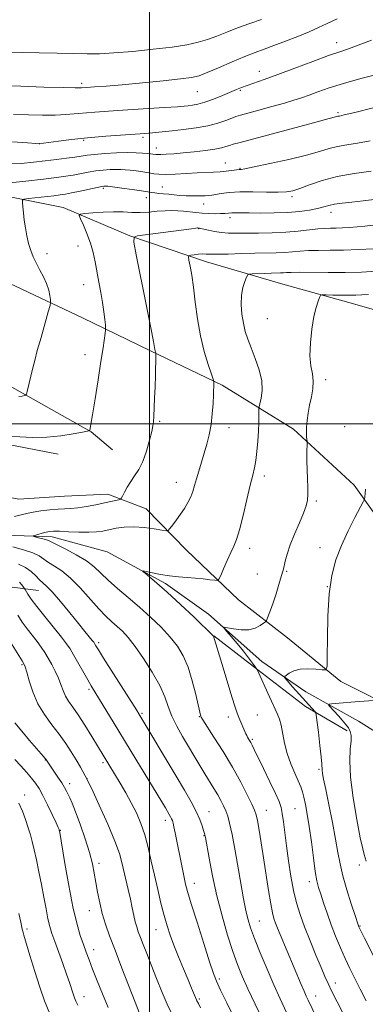
# Model space of a CAD drawing. Extents: x 2194800 to 2197700, y 322300 to 325200.
# Drawn here: x 2195954 to 2196076, y 324295 to 324642 of the extents above; entities that cross this region are included whole.
import ezdxf

# ---------------------------------------------------------------- set-up
doc = ezdxf.new("R2010")
doc.units = 0
doc.header["$MEASUREMENT"] = 0
for name, color, linetype, lineweight in [('32000', 7, 'Continuous', 0), ('DTM HARD BREAKLINE', 7, 'Continuous', 0), ('DTM SPOT ELEVATION', 2, 'Continuous', 13), ('INDEX CONTOUR', 41, 'Continuous', 13), ('INTERMEDIATE CONTOUR', 44, 'Continuous', 0)]:
    doc.layers.add(name, color=color, linetype=linetype, lineweight=lineweight)

msp = doc.modelspace()

# ---------------------------------------------------------------- linework, layer by layer
at = {"layer": '32000', "flags": 128}
for points in [[(2196000, 325000), (2196000, 322500)], [(2197500, 324500), (2195000, 324500)]]:
    msp.add_lwpolyline(points, dxfattribs=at)
at = {"layer": 'DTM HARD BREAKLINE', "extrusion": (0.1972481214001786, 0.9360051303896115, 0.2915262843868917), "elevation": 737124.8251413677, "flags": 128}
msp.add_lwpolyline([(-2081832.110075967, -223579.1808890025), (-2081855.264992184, -223581.721234449), (-2081865.471634385, -223584.2615798955)], dxfattribs=at)
at = {"layer": 'DTM HARD BREAKLINE'}
for points in [[(2195916.28, 324589.14, 1025.03), (2195938.21, 324582.56, 1021.68), (2195969.45, 324576.3, 1018.57), (2195993.04, 324566.31, 1016.09), (2196020.01, 324557.13, 1013.34), (2196047.01, 324549.23, 1010.87), (2196072.32, 324542.18, 1009.22), (2196096.78, 324535.15, 1007.98), (2196110.64, 324526.11, 1006.19), (2196123.54, 324505.67, 1003.53), (2196133.08, 324488.64, 1001.01), (2196146.03, 324472.42, 999.5), (2196173.23, 324444.63, 998.58), (2196191.65, 324427.08, 997.71), (2196198.33, 324418.97, 996.7)], [(2195869.93, 324586.43, 1029.23), (2195892.15, 324567.99, 1026.71), (2195909.23, 324542.85, 1024.6), (2195922.59, 324526.63, 1023.04), (2195948.69, 324514.5, 1020.7), (2195979.38, 324497.25, 1017.95), (2195986.93, 324490.82, 1017.22)], [(2195864.79, 324568.65, 1026.75), (2195880.19, 324554.1, 1024.13), (2195889.77, 324540.77, 1023.22), (2195903.93, 324520.4, 1022.47), (2195914.3, 324507.84, 1021.95), (2195925.13, 324502.67, 1020.21), (2195948.35, 324493.09, 1017.59), (2195967.76, 324489.38, 1017.28)], [(2195923.73, 324564.21, 1023.57), (2195950.65, 324549.54, 1021.37), (2195976.33, 324537.41, 1018.94), (2196000.31, 324525.73, 1016.19), (2196025.57, 324513.61, 1013.72), (2196050.78, 324498.11, 1010.37), (2196072.15, 324478.42, 1008.72), (2196086.73, 324457.95, 1005.83), (2196095.02, 324442.21, 1004.69)], [(2195889.4, 324494.47, 1019.51), (2195908.33, 324484.54, 1018.14), (2195927.17, 324466.56, 1016.76), (2195945.73, 324460.86, 1014.98), (2195965.61, 324460.22, 1013.46), (2195985.01, 324454.94, 1012.46), (2196005.62, 324443.71, 1011.68), (2196020.74, 324432.97, 1010.39), (2196039.59, 324416.27, 1008.93), (2196055.13, 324405.52, 1007.09), (2196073.64, 324395.17, 1004.48), (2196087.51, 324386.56, 1002.1), (2196100.51, 324376.26, 1000.91), (2196116.03, 324363.4, 998.94), (2196121.9, 324359.11, 998.2)], [(2195911.82, 324494.65, 1020.25), (2195923.96, 324482.25, 1019.29), (2195939.55, 324476.16, 1017.96), (2195953.9, 324473.47, 1017.31), (2195969.99, 324474.56, 1017.09), (2195985.23, 324475.24, 1016.58), (2195998.71, 324470.02, 1014.89), (2196012.94, 324455.48, 1013.24), (2196031.37, 324437.94, 1011.22), (2196048.57, 324424.63, 1009.06), (2196067.44, 324409.2, 1007.64), (2196088.9, 324398.39, 1004.94), (2196114.56, 324384.15, 1002.14), (2196131.78, 324372.96, 1000.54)], [(2196022.6, 324425.28, 1011.99), (2196038.13, 324413.27, 1009.98), (2196054.91, 324400.39, 1008.51), (2196069.62, 324391.77, 1006.5)]]:
    msp.add_polyline3d(points, dxfattribs=at)
at = {"layer": 'DTM SPOT ELEVATION'}
for p in [(2196066.01, 324634.45, 1028.59), (2196038.73, 324624.35, 1028.66), (2195975.96, 324620.11, 1030.36), (2196016.76, 324617.13, 1029.12), (2196031.93, 324617.54, 1027.81), (2196066.4, 324609.76, 1024.25), (2195976.71, 324600, 1025.78), (2195997.66, 324601.05, 1025.73), (2195961.08, 324598.8, 1026.02), (2196002.34, 324597.23, 1024.67), (2196026.72, 324591.93, 1022.76), (2196031.81, 324590.14, 1022.12), (2195983.66, 324583.07, 1019.73), (2196004.44, 324583.54, 1020.85), (2195998.82, 324579.78, 1019.36), (2196050.15, 324580.09, 1019.67), (2196019.06, 324577.5, 1019.29), (2196028.3, 324572.72, 1017.52), (2196064.01, 324574.54, 1017.42), (2196017.3, 324568.78, 1015.9), (2195974.72, 324562.71, 1018.69), (2195963.76, 324560.03, 1019.39), (2195976.72, 324549.14, 1018.75), (2196041.46, 324537.1, 1010.89), (2195977.24, 324524.46, 1018.64), (2196062.11, 324515.62, 1009.6), (2196003.53, 324500.95, 1015.81), (2196028.02, 324498.65, 1013.41), (2196068.74, 324498.98, 1008.81), (2196040.43, 324481.62, 1011.56), (2196009.37, 324479.42, 1014.68), (2196058.83, 324472.84, 1009.72), (2196035.25, 324456.15, 1011.52), (2196060.05, 324456.41, 1008.74), (2196038.02, 324447.05, 1010.94), (2196048.32, 324448.09, 1009.86), (2196062.66, 324442.64, 1008), (2195982.01, 324422.93, 1017.67), (2195954.94, 324415.15, 1024.19), (2195978.63, 324406.42, 1020.29), (2195997.32, 324398.02, 1017.77), (2196017.57, 324396.8, 1014.08), (2196027.73, 324396.67, 1012.55), (2196037.96, 324397.36, 1010.97), (2196036.23, 324388.86, 1011.78), (2195963.14, 324381.59, 1026.07), (2195983.59, 324380.61, 1022.3), (2196059.77, 324378.28, 1008.2), (2195977.9, 324374.93, 1024.04), (2195971.81, 324373.13, 1025.46), (2195955.94, 324369.21, 1029.48), (2196020.91, 324363.28, 1017.21), (2196041.12, 324363.77, 1013.23), (2196051.24, 324364.32, 1011), (2196005.54, 324360.23, 1020.5), (2195968.45, 324356.73, 1027.94), (2196019.19, 324354.85, 1018.08), (2195982.07, 324345.1, 1025.58), (2196073.94, 324344.53, 1006.46), (2196015.77, 324338.11, 1019.38), (2196056.31, 324338.68, 1010.53), (2195978.67, 324328.4, 1026.73), (2195956.77, 324321.92, 1031.68), (2196002.24, 324321.76, 1022.77), (2196038.69, 324324.75, 1015.12), (2196074.23, 324323.07, 1007.88), (2195980.28, 324314.62, 1027.38), (2196024.57, 324304.33, 1019.71), (2196065.45, 324302.9, 1011.43), (2195976.89, 324298.05, 1029.35), (2196017.5, 324297.26, 1021.79), (2196058.53, 324298.3, 1013.31)]:
    msp.add_point(p, dxfattribs=at)
at = {"layer": 'INDEX CONTOUR', "flags": 128}
for points, elevation in [([(2195947.326, 324619.3040000001), (2195954.573, 324619.0480000001), (2195962.72, 324618.773), (2195969.611, 324618.5590000001), (2195973.706, 324618.4720000001), (2195975.917, 324618.501), (2195977.768, 324618.6170000001), (2195980.56, 324618.8060000001), (2195984.6971, 324619.1080000001), (2195990.358, 324619.5780000001), (2195997.446, 324620.2350000001), (2196004.775, 324620.9660000001), (2196010.884, 324621.6200000001), (2196014.794, 324622.1310000001), (2196017.451, 324622.7540000001), (2196020.284, 324623.8300000001), (2196024.332, 324625.562), (2196029.073, 324627.6200000001), (2196033.594, 324629.539), (2196037.2471, 324630.9870000001), (2196040.438, 324632.16), (2196043.834, 324633.3850000001), (2196047.893, 324634.9011000001), (2196052.232, 324636.5870000001), (2196056.253, 324638.2320000001), (2196059.572, 324639.7010000001), (2196062.641, 324641.1580000001), (2196066.126, 324642.8400000001)], 1030), ([(2195953.869, 324509.6570000001), (2195955.0061, 324509.8280000001), (2195955.851, 324509.9840000001), (2195956.321, 324510.1200000001), (2195956.571, 324510.4880000001), (2195956.817, 324511.4050000001), (2195958.8181, 324519.7750000001), (2195959.454, 324522.3500000001), (2195960.375, 324525.8389000001), (2195961.67, 324530.5170000001), (2195964.221, 324539.5200000001), (2195964.854, 324541.8), (2195965.0529, 324542.9110000001), (2195964.987, 324543.8060000001), (2195964.781, 324545.2440000001), (2195964.375, 324547.2030000001), (2195963.663, 324549.4700000001), (2195962.59, 324551.8540000001), (2195961.314, 324554.2560000001), (2195960.045, 324556.6020000001), (2195958.951, 324558.8550000001), (2195958.044, 324561.1280000001), (2195957.293, 324563.5700000001), (2195956.675, 324566.2760000001), (2195956.176, 324569.1120000001), (2195955.787, 324571.887), (2195955.5, 324574.414), (2195955.301, 324576.5179000001), (2195955.177, 324578.0260000001), (2195955.191, 324578.8460000001), (2195955.719, 324579.2070000001), (2195957.2119, 324579.4180000001), (2195966.225, 324580.442), (2195968.437, 324580.709), (2195970.279, 324580.9870000001), (2195972.459, 324581.4080000001), (2195975.437, 324582.0460000001), (2195981.43, 324583.3640000001), (2195983.091, 324583.7060000001), (2195983.878, 324583.8400000001), (2195984.198, 324583.8640000001), (2195984.481, 324583.8510000001), (2195985.247, 324583.7600000001), (2195990.158, 324583.1040000001), (2195993.856, 324582.5980000001), (2195997.149, 324582.1290000001), (2195999.308, 324581.7940000001), (2196000.662, 324581.5721), (2196001.805, 324581.4110000001), (2196003.21, 324581.268), (2196004.882, 324581.1180000001), (2196006.706, 324580.9440000001), (2196008.6, 324580.741), (2196010.611, 324580.5460000001), (2196012.817, 324580.4090000001), (2196015.227, 324580.3640000001), (2196017.577, 324580.3910000001), (2196019.529, 324580.4550000001), (2196020.8851, 324580.5340000001), (2196021.985, 324580.6591), (2196025.273, 324581.1990000001), (2196028.059, 324581.535), (2196031.785, 324581.7600000001), (2196036.408, 324581.7940000001), (2196041.226, 324581.7250000001), (2196045.3719, 324581.6860000001), (2196048.2711, 324581.8070000001), (2196050.513, 324582.214), (2196052.979, 324583.0330000001), (2196056.387, 324584.316), (2196060.799, 324585.8190000001), (2196066.111, 324587.2270000001), (2196072.105, 324588.2970000001), (2196078.099, 324589.0800000001)], 1020), ([(2196076.38, 324296.594), (2196074.224, 324300.7640000001), (2196072.315, 324304.501), (2196070.586, 324307.9950000001), (2196068.926, 324311.5380000001), (2196067.255, 324315.3530000001), (2196065.603, 324319.3750000001), (2196064.029, 324323.4720000001), (2196062.591, 324327.4840000001), (2196061.342, 324331.1550000001), (2196060.334, 324334.2060000001), (2196059.588, 324336.5550000001), (2196058.9979, 324338.9190000001), (2196058.426, 324342.214), (2196057.767, 324347.0340000001), (2196057.042, 324352.6720000001), (2196056.309, 324358.099), (2196055.6141, 324362.49), (2196054.978, 324365.8470000001), (2196054.414, 324368.3790000001), (2196053.903, 324370.3330000001), (2196053.301, 324372.1250000001), (2196052.4339, 324374.209), (2196051.202, 324376.9300000001), (2196049.809, 324380.1880000001), (2196048.539, 324383.7700000001), (2196047.6, 324387.4460000001), (2196046.362, 324393.7830000001), (2196045.773, 324395.9430000001), (2196044.992, 324397.9070000001), (2196042.276, 324403.8070000001), (2196037.952, 324413.414), (2196037.254, 324414.3950000001), (2196036.298, 324415.7170000001), (2196034.889, 324417.5980000001), (2196033.058, 324419.9300000001), (2196030.898, 324422.545), (2196028.767, 324425.05), (2196027.088, 324426.9940000001), (2196026.226, 324428.0471000001), (2196026.316, 324428.349), (2196027.438, 324428.1570000001), (2196029.564, 324427.7380000001), (2196032.2571, 324427.3900000001), (2196034.976, 324427.4190000001), (2196037.2659, 324428.0160000001), (2196039.014, 324428.9190000001), (2196040.196, 324429.751), (2196040.835, 324430.2570000001), (2196041.1609, 324430.665), (2196041.453, 324431.3250000001), (2196041.9399, 324432.5370000001), (2196042.645, 324434.398), (2196043.542, 324436.9560000001), (2196044.577, 324440.1390000001), (2196045.593, 324443.3999000001), (2196046.9, 324447.7099000001), (2196047.186, 324448.7600000001), (2196047.845, 324451.648), (2196048.523, 324454.1440000001), (2196049.603, 324457.3640000001), (2196051.128, 324461.1980000001), (2196052.803, 324465.138), (2196054.248, 324468.5740000001), (2196055.171, 324471.094), (2196055.631, 324473.0810000001), (2196055.774, 324475.1119000001), (2196055.737, 324477.6390000001), (2196055.619, 324480.5980000001), (2196055.509, 324483.795), (2196055.474, 324487.0080000001), (2196055.497, 324489.8820000001), (2196055.558, 324493.2310000001), (2196055.544, 324493.861), (2196055.379, 324495.486), (2196055.299, 324496.9810000001), (2196055.326, 324498.914), (2196055.526, 324501.2340000001), (2196055.897, 324503.844), (2196056.417, 324506.6390000001), (2196057.029, 324509.512), (2196057.534, 324512.361), (2196057.697, 324515.084), (2196057.385, 324517.675), (2196056.876, 324520.5100000001), (2196056.549, 324524.0590000001), (2196056.691, 324528.577), (2196057.217, 324533.4471), (2196057.948, 324537.8370000001), (2196058.72, 324541.0901000001), (2196059.42, 324543.2560000001), (2196059.947, 324544.562), (2196060.303, 324545.2290000001), (2196060.892, 324545.4650000001), (2196062.218, 324545.4700000001), (2196064.591, 324545.4190000001), (2196067.546, 324545.3679000001), (2196070.422, 324545.3470000001), (2196072.752, 324545.3830000001), (2196074.8299, 324545.4870000001), (2196077.144, 324545.67)], 1010), ([(2196034.143, 324281.5690000001), (2196027.198, 324295.8960000001), (2196025.01, 324300.4490000001), (2196023.58, 324303.5290000001), (2196022.487, 324306.3039000001), (2196021.116, 324310.3990000001), (2196019.056, 324316.8461000001), (2196016.707, 324324.3140000001), (2196014.673, 324330.8780000001), (2196013.396, 324335.1410000001), (2196012.6799, 324337.8100000001), (2196012.167, 324340.1180000001), (2196011.57, 324343.028), (2196009.008, 324355.8250000001), (2196008.571, 324357.92), (2196008.2549, 324359.2930000001), (2196008, 324360.164), (2196007.723, 324360.8280000001), (2196007.3581, 324361.5391000001), (2196006.886, 324362.3720000001), (2196005.543, 324364.6320000001), (2195995.167, 324381.8180000001), (2195987.533, 324394.3920000001), (2195979.404, 324407.6840000001), (2195978.189, 324409.7650000001), (2195973.154, 324418.6310000001), (2195971.929, 324420.7000000001), (2195970.6881, 324422.5200000001), (2195968.87, 324424.8540000001), (2195962.9809, 324432.0590000001), (2195960.154, 324435.621), (2195958.213, 324438.2740000001), (2195957.066, 324440.0410000001), (2195956.142, 324441.6740000001), (2195955.905, 324442.0340000001), (2195955.545, 324442.491), (2195954.9071, 324443.2640000001), (2195954.031, 324444.2030000001)], 1020), ([(2195974.613, 324295.1580000001), (2195973.958, 324296.5270000001), (2195973.4589, 324297.7481000001), (2195972.995, 324299.088), (2195971.7161, 324303.067), (2195970.698, 324306.0690000001), (2195969.354, 324309.8410000001), (2195966.55, 324317.5170000001), (2195965.545, 324320.344), (2195964.7879, 324322.7920000001), (2195964.13, 324325.5169), (2195963.447, 324329.0140000001), (2195962.699, 324333.143), (2195961.871, 324337.6030000001), (2195960.963, 324342.0931000001), (2195960.053, 324346.3020000001), (2195959.235, 324349.9170000001), (2195958.564, 324352.7600000001), (2195957.932, 324355.1780000001), (2195957.192, 324357.6540000001), (2195956.2321, 324360.5240000001), (2195955.092, 324363.5441000001), (2195953.8469, 324366.3230000001)], 1030)]:
    msp.add_lwpolyline(points, dxfattribs=dict(at, elevation=elevation))
at = {"layer": 'INTERMEDIATE CONTOUR', "flags": 128}
for points, elevation in [([(2195950.908, 324631.1070000001), (2195955.273, 324630.9540000001), (2195961.019, 324630.7990000001), (2195967.353, 324630.6610000001), (2195973.225, 324630.5440000001), (2195977.952, 324630.4700000001), (2195982.302, 324630.518), (2195987.411, 324630.7830000001), (2195994.018, 324631.3240000001), (2196001.28, 324632.0590000001), (2196007.958, 324632.8700000001), (2196013.123, 324633.6740000001), (2196017.074, 324634.5300000001), (2196020.419, 324635.5290000001), (2196023.696, 324636.7380000001), (2196027.164, 324638.1230000001), (2196031.014, 324639.6250000001), (2196035.292, 324641.165), (2196039.488, 324642.5960000001)], 1032), ([(2195951.987, 324609.0960000001), (2195957.225, 324608.9090000001), (2195962.199, 324608.7960000001), (2195966.63, 324608.8190000001), (2195970.486, 324609.0240000001), (2195974.74, 324609.3920000001), (2195980.617, 324609.888), (2195988.786, 324610.4679), (2195997.688, 324611.0461), (2196005.213, 324611.523), (2196009.808, 324611.8330000001), (2196012.177, 324612.0220000001), (2196013.581, 324612.1660000001), (2196015.095, 324612.3510000001), (2196017.024, 324612.7120000001), (2196019.486, 324613.3950000001), (2196022.4939, 324614.4770000001), (2196025.657, 324615.7520000001), (2196030.6349, 324617.8591000001), (2196032.445, 324618.5901000001), (2196034.4, 324619.316), (2196040.4461, 324621.4290000001), (2196045.166, 324623.137), (2196051.171, 324625.3830000001), (2196057.534, 324627.778), (2196063.082, 324629.827), (2196067.03, 324631.2010000001), (2196070.138, 324632.2550000001), (2196073.556, 324633.5140000001), (2196078.19, 324635.3400000001)], 1028), ([(2195951.58, 324599.491), (2195956.867, 324599.0780000001), (2195959.807, 324598.8350000001), (2195960.965, 324598.7550000001), (2195961.294, 324598.7639000001), (2195962.605, 324598.942), (2195967.84, 324599.6780000001), (2195972.3961, 324600.2540000001), (2195978.043, 324600.849), (2195984.489, 324601.3830000001), (2195996.675, 324602.2441000001), (2196000.975, 324602.5921000001), (2196004.439, 324602.9290000001), (2196007.9041, 324603.3020000001), (2196011.98, 324603.7570000001), (2196016.369, 324604.3410000001), (2196020.549, 324605.1020000001), (2196024.086, 324606.045), (2196026.891, 324607.0210000001), (2196028.965, 324607.839), (2196030.444, 324608.387), (2196032.018, 324608.8630000001), (2196038.452, 324610.6060000001), (2196043.125, 324611.8860000001), (2196047.522, 324613.1190000001), (2196050.901, 324614.115), (2196053.6, 324614.986), (2196056.2299, 324615.9160000001), (2196059.344, 324617.0570000001), (2196063.281, 324618.4230000001), (2196068.322, 324619.9920000001), (2196074.52, 324621.7200000001), (2196081.0139, 324623.4560000001)], 1026), ([(2195950.37, 324591.6730000001), (2195954.713, 324591.8550000001), (2195958.976, 324592.2290000001), (2195963.125, 324592.6980000001), (2195967.091, 324593.1790000001), (2195970.671, 324593.637), (2195973.629, 324594.0520000001), (2195975.883, 324594.41), (2195977.973, 324594.724), (2195980.593, 324595.0150000001), (2195984.202, 324595.2910000001), (2195988.306, 324595.5141000001), (2195992.176, 324595.6320000001), (2195995.23, 324595.6131000001), (2195997.49, 324595.5000000001), (2195999.124, 324595.3550000001), (2196000.293, 324595.2300000001), (2196001.111, 324595.1280000001), (2196002.149, 324594.9700000001), (2196002.794, 324594.9320000001), (2196003.937, 324594.9519000001), (2196005.8349, 324595.0520000001), (2196008.491, 324595.241), (2196011.843, 324595.5260000001), (2196015.737, 324595.9070000001), (2196019.658, 324596.3530000001), (2196023.001, 324596.827), (2196025.3289, 324597.2940000001), (2196026.891, 324597.74), (2196028.104, 324598.1520000001), (2196029.478, 324598.5690000001), (2196031.886, 324599.2260000001), (2196057.787, 324606.1940000001), (2196062.034, 324607.3080000001), (2196065.117, 324608.0820000001), (2196066.383, 324608.4350000001), (2196066.92, 324608.5431000001), (2196068.561, 324608.9080000001), (2196072.364, 324609.8100000001), (2196078.881, 324611.4040000001)], 1024), ([(2195949.528, 324584.8630000001), (2195956.269, 324585.6130000001), (2195962.531, 324586.3280000001), (2195967.129, 324586.8720000001), (2195970.396, 324587.3030000001), (2195973.0439, 324587.7300000001), (2195978.329, 324588.7430000001), (2195981.012, 324589.1890000001), (2195983.647, 324589.4990000001), (2195986.092, 324589.6770000001), (2195988.187, 324589.7480000001), (2195989.855, 324589.7320000001), (2195991.368, 324589.6299000001), (2195993.0841, 324589.4390000001), (2195995.237, 324589.1641000001), (2195997.574, 324588.8400000001), (2195999.722, 324588.5100000001), (2196001.465, 324588.2180000001), (2196003.231, 324588.013), (2196005.609, 324587.9490000001), (2196008.982, 324588.0520000001), (2196012.9, 324588.2550000001), (2196016.711, 324588.4660000001), (2196022.557, 324588.7380000001), (2196024.8819, 324588.8790000001), (2196027.035, 324589.0750000001), (2196028.902, 324589.2930000001), (2196031.56, 324589.648), (2196032.228, 324589.7010000001), (2196033.602, 324589.9350000001), (2196036.828, 324590.577), (2196042.384, 324591.7530000001), (2196049.086, 324593.2470000001), (2196055.331, 324594.7570000001), (2196059.925, 324596.0370000001), (2196063.288, 324597.0540000001), (2196066.247, 324597.8310000001), (2196069.513, 324598.42), (2196073.33, 324598.9941000001), (2196077.8281, 324599.7550000001)], 1022), ([(2195950.634, 324495.5570000001), (2195954.174, 324495.4180000001), (2195958.698, 324495.2740000001), (2195963.7, 324495.3580000001), (2195968.664, 324495.8200000001), (2195973.05, 324496.4810000001), (2195976.309, 324497.0810000001), (2195978.08, 324497.4310000001), (2195978.749, 324497.6280000001), (2195978.889, 324497.8399000001), (2195978.999, 324498.3460000001), (2195979.273, 324499.8600000001), (2195979.831, 324503.2070000001), (2195980.7351, 324508.8210000001), (2195981.804, 324515.5790000001), (2195982.803, 324521.9680000001), (2195983.541, 324526.7770000001), (2195984.3169, 324531.9800000001), (2195984.459, 324533.0460000001), (2195984.475, 324533.8020000001), (2195984.378, 324534.8950000001), (2195984.175, 324536.827), (2195983.854, 324539.5220000001), (2195983.395, 324542.7540000001), (2195982.795, 324546.3090000001), (2195982.1111, 324549.9990000001), (2195980.7511, 324557.1140000001), (2195980.019, 324560.4570000001), (2195979.087, 324563.7740000001), (2195977.894, 324567.0800000001), (2195976.656, 324570.0510000001), (2195975.657, 324572.2810000001), (2195975.186, 324573.5000000001), (2195975.555, 324573.9940000001), (2195977.08, 324574.187), (2195979.911, 324574.4130000001), (2195983.54, 324574.6439000001), (2195987.293, 324574.7670000001), (2195990.6481, 324574.709), (2195993.687, 324574.5830000001), (2195996.644, 324574.5449000001), (2195999.682, 324574.702), (2196002.677, 324574.9600000001), (2196005.433, 324575.1739000001), (2196007.816, 324575.2320000001), (2196009.939, 324575.148), (2196011.975, 324574.9680000001), (2196016.255, 324574.5000000001), (2196018.533, 324574.2980000001), (2196020.873, 324574.165), (2196023.108, 324574.1100000001), (2196025.039, 324574.1310000001), (2196026.538, 324574.2200000001), (2196027.762, 324574.334), (2196028.94, 324574.4220000001), (2196030.324, 324574.4460000001), (2196032.27, 324574.4210000001), (2196035.155, 324574.3720000001), (2196039.189, 324574.3350000001), (2196043.8969, 324574.3700000001), (2196048.639, 324574.5449000001), (2196052.867, 324574.9040000001), (2196056.425, 324575.3940000001), (2196059.253, 324575.941), (2196061.3831, 324576.4780000001), (2196063.217, 324576.9780000001), (2196065.249, 324577.4240000001), (2196067.893, 324577.8130000001), (2196071.253, 324578.1980000001), (2196075.354, 324578.648), (2196080.111, 324579.1930000001)], 1018), ([(2195952.322, 324467.3460000001), (2195955.152, 324468.0520000001), (2195958.253, 324468.7470000001), (2195961.5541, 324469.3190000001), (2195964.798, 324469.736), (2195967.685, 324469.986), (2195972.209, 324470.1710000001), (2195974.663, 324470.4000000001), (2195977.711, 324470.8820000001), (2195981.004, 324471.518), (2195984.03, 324472.153), (2195989.08, 324473.2710000001), (2195989.646, 324473.4361), (2195989.988, 324473.762), (2195990.397, 324474.5290000001), (2195991.105, 324475.9220000001), (2195992.105, 324477.7560000001), (2195993.326, 324479.751), (2195994.696, 324481.736), (2195996.129, 324483.969), (2195997.537, 324486.8150000001), (2195998.831, 324490.4459), (2195999.919, 324494.241), (2196000.7109, 324497.3840000001), (2196001.154, 324499.3510000001), (2196001.355, 324500.7710000001), (2196001.459, 324502.5680000001), (2196001.735, 324509.1100000001), (2196001.886, 324513.1300000001), (2196002.019, 324517.0260000001), (2196002.234, 324524.24), (2196002.228, 324524.7930000001), (2196002.175, 324525.0210000001), (2196002.076, 324525.3130000001), (2196001.9531, 324525.7160000001), (2196001.836, 324526.1950000001), (2196001.307, 324529.066), (2196000.367, 324533.9070000001), (2195998.732, 324542.1190000001), (2195995.206, 324559.6450000001), (2195994.368, 324564.1330000001), (2195994.494, 324565.8460000001), (2195995.691, 324566.2550000001), (2196004.802, 324567.5050000001), (2196014.773, 324568.8250000001), (2196016.267, 324569.0100000001), (2196016.877, 324569.0740000001), (2196017.046, 324569.0750000001), (2196017.618, 324569.0221000001), (2196018.102, 324568.9310000001), (2196019.092, 324568.697), (2196020.744, 324568.2830000001), (2196022.8901, 324567.8080000001), (2196025.283, 324567.4300000001), (2196027.77, 324567.2600000001), (2196030.589, 324567.2440000001), (2196034.072, 324567.2790000001), (2196038.411, 324567.2981000001), (2196043.239, 324567.3580000001), (2196048.044, 324567.5471000001), (2196052.393, 324567.9160000001), (2196059.265, 324568.7280000001), (2196061.733, 324568.9210000001), (2196063.818, 324568.9920000001), (2196065.842, 324569.0330000001), (2196068.067, 324569.121), (2196070.514, 324569.2690000001), (2196073.145, 324569.4680000001), (2196075.928, 324569.7160000001), (2196078.874, 324570.0100000001)], 1016), ([(2196058.759, 324291.0190000001), (2196055.911, 324296.8200000001), (2196055.244, 324298.2500000001), (2196054.461, 324300.0240000001), (2196053.446, 324302.415), (2196046.022, 324320.0590000001), (2196045.143, 324322.2110000001), (2196044.426, 324324.0380000001), (2196043.849, 324325.675), (2196043.3159, 324327.7060000001), (2196042.713, 324330.827), (2196041.957, 324335.4850000001), (2196040.191, 324346.9990000001), (2196039.33, 324352.3600000001), (2196038.573, 324356.8450000001), (2196037.982, 324360.1610000001), (2196037.555, 324362.2270000001), (2196037.029, 324363.816), (2196036.074, 324365.9090000001), (2196034.4309, 324369.2670000001), (2196032.117, 324373.7430000001), (2196029.216, 324378.9680000001), (2196025.9, 324384.4999000001), (2196022.681, 324389.6230000001), (2196018.753, 324395.7370000001), (2196018.201, 324396.6340000001), (2196018.064, 324396.9310000001), (2196017.955, 324397.3040000001), (2196017.696, 324398.3600000001), (2196016.256, 324404.6330000001), (2196015.024, 324409.4770000001), (2196013.539, 324414.2570000001), (2196011.833, 324418.241), (2196009.7781, 324421.6350000001), (2196007.205, 324424.876), (2196004.007, 324428.3040000001), (2196000.328, 324431.871), (2195996.377, 324435.4290000001), (2195992.375, 324438.8420000001), (2195988.603, 324442.0170000001), (2195985.358, 324444.871), (2195982.786, 324447.3580000001), (2195980.424, 324449.594), (2195977.662, 324451.7330000001), (2195974.129, 324453.8620000001), (2195970.421, 324455.8070000001), (2195967.376, 324457.3260000001), (2195964.572, 324458.7810000001), (2195963.663, 324459.1340000001), (2195962.334, 324459.5160000001), (2195960.821, 324459.9010000001), (2195959.552, 324460.2070000001), (2195958.879, 324460.3860000001), (2195958.852, 324460.5190000001), (2195959.451, 324460.719), (2195960.602, 324461.0630000001), (2195962.04, 324461.4780000001), (2195963.447, 324461.8520000001), (2195964.649, 324462.0960000001), (2195966.043, 324462.1960000001), (2195968.171, 324462.16), (2195971.358, 324462.012), (2195975.072, 324461.8510000001), (2195978.568, 324461.7910000001), (2195981.2999, 324461.9220000001), (2195983.52, 324462.2310000001), (2195988.158, 324463.2030000001), (2195991.049, 324463.6340000001), (2195994.375, 324463.7820000001), (2195998.047, 324463.5260000001), (2196001.553, 324463.039), (2196004.27, 324462.5640000001), (2196005.788, 324462.3280000001), (2196006.538, 324462.4850000001), (2196007.164, 324463.1670000001), (2196008.168, 324464.4521000001), (2196009.489, 324466.1900000001), (2196010.925, 324468.175), (2196012.295, 324470.2270000001), (2196013.507, 324472.2760000001), (2196014.492, 324474.2770000001), (2196015.219, 324476.2280000001), (2196015.822, 324478.2789), (2196016.475, 324480.621), (2196017.308, 324483.3839000001), (2196019.2601, 324489.6630000001), (2196020.196, 324492.887), (2196021.015, 324496.2050000001), (2196021.662, 324499.7490000001), (2196022.102, 324503.5470000001), (2196022.373, 324507.2250000001), (2196022.529, 324510.3090000001), (2196022.6921, 324514.4720000001), (2196022.669, 324514.9280000001), (2196022.44, 324515.7279000001), (2196021.808, 324517.5580000001), (2196020.664, 324520.9190000001), (2196019.252, 324525.572), (2196017.901, 324531.0930000001), (2196016.866, 324537.04), (2196016.089, 324542.915), (2196015.44, 324548.1990000001), (2196014.821, 324552.4670000001), (2196014.268, 324555.6460000001), (2196013.856, 324557.7540000001), (2196013.667, 324558.8700000001), (2196013.834, 324559.3140000001), (2196014.5, 324559.4670000001), (2196015.724, 324559.6310000001), (2196017.236, 324559.8051000001), (2196018.684, 324559.91), (2196019.886, 324559.8940000001), (2196021.361, 324559.8250000001), (2196023.798, 324559.7980000001), (2196027.639, 324559.8790000001), (2196032.323, 324560.0240000001), (2196037.043, 324560.1570000001), (2196044.632, 324560.2869000001), (2196047.641, 324560.4060000001), (2196050.351, 324560.6300000001), (2196053.044, 324560.8900000001), (2196056.023, 324561.0910000001), (2196059.546, 324561.17), (2196063.675, 324561.197), (2196068.422, 324561.2760000001), (2196073.689, 324561.4800000001), (2196078.944, 324561.7700000001)], 1014), ([(2196070.212, 324288.2870000001), (2196066.085, 324296.2930000001), (2196064.257, 324299.91), (2196062.9091, 324302.7030000001), (2196061.768, 324305.2670000001), (2196060.437, 324308.4390000001), (2196058.643, 324312.7870000001), (2196056.606, 324317.816), (2196054.668, 324322.7660000001), (2196053.093, 324327.099), (2196051.84, 324331.1660000001), (2196050.786, 324335.54), (2196049.834, 324340.611), (2196048.984, 324346.0330000001), (2196048.2551, 324351.2750000001), (2196047.171, 324359.7040000001), (2196046.755, 324362.6590000001), (2196046.33, 324364.8250000001), (2196045.643, 324366.9000000001), (2196044.399, 324369.7330000001), (2196042.443, 324373.8530000001), (2196040.19, 324378.4920000001), (2196036.882, 324385.2320000001), (2196036.119, 324386.7600000001), (2196035.642, 324387.6610000001), (2196035.234, 324388.3720000001), (2196034.532, 324389.5650000001), (2196034.245, 324390.121), (2196033.927, 324390.8130000001), (2196031.487, 324396.4920000001), (2196030.867, 324398.0220000001), (2196030.115, 324400.1520000001), (2196028.968, 324403.762), (2196027.2859, 324409.3040000001), (2196025.429, 324415.5240000001), (2196022.555, 324425.2250000001), (2196022.435, 324425.3520000001), (2196015.644, 324431.8320000001), (2196010.845, 324436.3590000001), (2196006.188, 324440.665), (2196002.547, 324443.8970000001), (2195999.986, 324446.0570000001), (2195998.364, 324447.3640000001), (2195997.581, 324448.0210000001), (2195997.701, 324448.1740000001), (2195998.824, 324447.952), (2196000.971, 324447.4890000001), (2196003.8271, 324446.9280000001), (2196006.997, 324446.4169000001), (2196010.147, 324446.062), (2196013.195, 324445.817), (2196016.118, 324445.5970000001), (2196018.861, 324445.3410000001), (2196021.214, 324445.0820000001), (2196022.934, 324444.8749000001), (2196023.892, 324444.8300000001), (2196024.44, 324445.2740000001), (2196025.049, 324446.588), (2196026.064, 324448.9720000001), (2196027.341, 324451.9110000001), (2196028.6109, 324454.7080000001), (2196029.682, 324456.942), (2196030.659, 324459.2820000001), (2196031.725, 324462.6690000001), (2196032.996, 324467.6710000001), (2196034.325, 324473.3590000001), (2196035.499, 324478.4320000001), (2196036.361, 324481.9620000001), (2196036.965, 324484.5240000001), (2196037.423, 324487.0649000001), (2196037.821, 324490.2930000001), (2196038.151, 324493.9380000001), (2196038.383, 324497.4870000001), (2196038.499, 324500.5020000001), (2196038.531, 324502.8420000001), (2196038.5241, 324504.4430000001), (2196038.531, 324505.3480000001), (2196038.628, 324506.0410000001), (2196038.899, 324507.1180000001), (2196039.349, 324509.0470000001), (2196039.678, 324511.8), (2196039.507, 324515.2220000001), (2196038.588, 324519.1170000001), (2196037.203, 324523.1100000001), (2196035.763, 324526.7860000001), (2196034.599, 324529.866), (2196033.72, 324532.6290000001), (2196033.056, 324535.4890000001), (2196032.563, 324538.736), (2196032.315, 324542.148), (2196032.411, 324545.3770000001), (2196032.894, 324548.1199), (2196033.567, 324550.262), (2196034.172, 324551.7330000001), (2196034.57, 324552.5170000001), (2196035.093, 324552.822), (2196036.1869, 324552.9070000001), (2196040.554, 324553.0780000001), (2196042.899, 324553.1540000001), (2196046.133, 324553.2210000001), (2196047.238, 324553.2650000001), (2196048.31, 324553.3430000001), (2196049.934, 324553.4231000001), (2196052.781, 324553.4550000001), (2196062.919, 324553.365), (2196068.934, 324553.3909000001), (2196074.674, 324553.5540000001), (2196079.907, 324553.8200000001)], 1012), ([(2196083.9291, 324302.719), (2196075.804, 324318.7260000001), (2196074.391, 324321.5389), (2196073.811, 324322.724), (2196073.653, 324323.0930000001), (2196073.534, 324323.4330000001), (2196072.431, 324326.7540000001), (2196071.108, 324330.7790000001), (2196069.535, 324335.7720000001), (2196068.123, 324340.714), (2196067.1549, 324344.9050000001), (2196066.426, 324348.9110000001), (2196065.605, 324353.6151000001), (2196064.463, 324359.5460000001), (2196063.192, 324365.8180000001), (2196062.084, 324371.1900000001), (2196061.364, 324374.7330000001), (2196060.985, 324376.763), (2196060.832, 324377.9070000001), (2196060.7219, 324380.1560000001), (2196060.504, 324382.6610000001), (2196060.055, 324386.6940000001), (2196059.502, 324391.289), (2196058.747, 324397.3070000001), (2196058.589, 324398.165), (2196058.415, 324398.4570000001), (2196051.639, 324405.9300000001), (2196050.257, 324407.4850000001), (2196049.156, 324408.7600000001), (2196047.833, 324410.3570000001), (2196047.588, 324410.7160000001), (2196047.689, 324410.9920000001), (2196048.22, 324411.4220000001), (2196049.263, 324412.1509000001), (2196050.868, 324412.964), (2196053.083, 324413.5560000001), (2196055.845, 324413.7089000001), (2196058.652, 324413.5550000001), (2196060.897, 324413.3180000001), (2196062.135, 324413.3550000001), (2196062.591, 324414.5780000001), (2196062.657, 324418.0330000001), (2196062.683, 324424.3181), (2196062.865, 324432.2210000001), (2196063.355, 324440.0790000001), (2196064.287, 324446.616), (2196065.705, 324452.1029000001), (2196067.63, 324457.1940000001), (2196069.998, 324462.322), (2196072.387, 324467.013), (2196075.343, 324472.539), (2196075.75, 324473.4950000001), (2196075.86, 324474.2560000001), (2196075.97, 324475.4610000001), (2196076.175, 324477.0380000001)], 1008), ([(2196048.316, 324292.5260000001), (2196046.056, 324297.29), (2196043.823, 324302.2260000001), (2196041.409, 324307.8320000001), (2196039.033, 324313.562), (2196037.024, 324318.6140000001), (2196035.621, 324322.3990000001), (2196034.717, 324325.1790000001), (2196034.116, 324327.4290000001), (2196033.629, 324329.665), (2196033.093, 324332.5610000001), (2196031.317, 324342.827), (2196030.144, 324349.4670000001), (2196029.055, 324355.3050000001), (2196028.21, 324359.2660000001), (2196027.526, 324361.7590000001), (2196026.856, 324363.562), (2196026.0731, 324365.3290000001), (2196025.129, 324367.219), (2196023.995, 324369.2649000001), (2196022.652, 324371.4980000001), (2196019.462, 324376.6330000001), (2196017.682, 324379.5750000001), (2196011.626, 324389.8), (2196009.584, 324393.459), (2196007.861, 324396.9950000001), (2196006.565, 324400.334), (2196005.298, 324403.785), (2196003.537, 324407.7540000001), (2196000.94, 324412.4550000001), (2195997.878, 324417.3210000001), (2195994.905, 324421.5960000001), (2195992.443, 324424.7180000001), (2195990.3991, 324426.9160000001), (2195988.548, 324428.6180000001), (2195986.6699, 324430.241), (2195984.56, 324432.1770000001), (2195982.015, 324434.8100000001), (2195975.515, 324442.2000000001), (2195972.125, 324445.6660000001), (2195969.038, 324448.175), (2195966.39, 324449.898), (2195964.279, 324451.1880000001), (2195962.679, 324452.344), (2195961.069, 324453.4530000001), (2195958.808, 324454.5490000001), (2195955.501, 324455.6470000001), (2195951.751, 324456.6800000001)], 1016), ([(2196040.0151, 324289.6500000001), (2196037.209, 324295.469), (2196034.657, 324300.8700000001), (2196032.655, 324305.322), (2196031, 324309.4199000001), (2196029.36, 324314.0420000001), (2196027.498, 324319.839), (2196025.537, 324326.5470000001), (2196023.694, 324333.6770000001), (2196022.149, 324340.6960000001), (2196020.954, 324346.9050000001), (2196019.642, 324354.2290000001), (2196019.342, 324355.6000000001), (2196019.027, 324356.6740000001), (2196018.513, 324358.2740000001), (2196017.677, 324360.5260000001), (2196016.408, 324363.3809), (2196014.615, 324366.8210000001), (2196012.268, 324370.9440000001), (2196009.355, 324375.8780000001), (2195996.225, 324397.7800000001), (2195995.31, 324399.241), (2195983.765, 324417.4541000001), (2195981.92, 324420.398), (2195981.07, 324421.785), (2195980.567, 324422.6330000001), (2195980.282, 324423.0210000001), (2195979.728, 324423.7040000001), (2195977.158, 324426.8150000001), (2195974.848, 324429.6490000001), (2195971.793, 324433.4230000001), (2195968.509, 324437.4290000001), (2195965.644, 324440.7760000001), (2195963.667, 324442.8370000001), (2195961.182, 324445.0490000001), (2195959.866, 324446.4060000001), (2195958.237, 324447.9650000001), (2195956.215, 324449.425), (2195953.762, 324450.5650000001)], 1018), ([(2196017.944, 324294.1290000001), (2196017.169, 324295.6560000001), (2196016.672, 324296.5860000001), (2196016.477, 324297.0020000001), (2196016.1601, 324297.751), (2196014.773, 324301.1190000001), (2196013.547, 324304.0480000001), (2196011.928, 324307.8779000001), (2196010.146, 324312.1420000001), (2196008.497, 324316.2470000001), (2196007.1921, 324319.7860000001), (2196006.124, 324323.1020000001), (2196005.107, 324326.7220000001), (2196003.996, 324331.035), (2196002.825, 324335.8690000001), (2196001.673, 324340.915), (2196000.587, 324345.8950000001), (2195999.496, 324350.66), (2195998.299, 324355.0950000001), (2195996.913, 324359.1310000001), (2195995.3221, 324362.8720000001), (2195993.528, 324366.469), (2195991.57, 324370.0080000001), (2195989.6201, 324373.322), (2195979.591, 324389.8600000001), (2195977.166, 324393.789), (2195974.818, 324397.4280000001), (2195972.898, 324400.175), (2195971.415, 324402.2530000001), (2195970.293, 324404.0920000001), (2195969.436, 324406.0460000001), (2195968.672, 324408.165), (2195967.812, 324410.4269000001), (2195966.717, 324412.7920000001), (2195965.466, 324415.1490000001), (2195964.189, 324417.3739000001), (2195962.972, 324419.387), (2195961.722, 324421.3011), (2195960.302, 324423.2770000001), (2195956.823, 324427.7550000001), (2195955.061, 324430.1660000001), (2195953.496, 324432.5750000001)], 1022), ([(2196007.569, 324292.4780000001), (2196006.216, 324295.4510000001), (2196004.457, 324299.6250000001), (2196002.465, 324304.5060000001), (2196000.549, 324309.2790000001), (2195998.959, 324313.285), (2195997.704, 324316.4819000001), (2195996.736, 324318.9840000001), (2195995.998, 324320.9450000001), (2195995.417, 324322.6740000001), (2195994.911, 324324.5200000001), (2195994.406, 324326.7670000001), (2195993.852, 324329.442), (2195993.204, 324332.5080000001), (2195992.441, 324335.8850000001), (2195990.24, 324345.3550000001), (2195989.321, 324348.5259000001), (2195987.725, 324352.8840000001), (2195985.208, 324358.9220000001), (2195982.232, 324365.637), (2195979.431, 324371.6520000001), (2195977.281, 324375.9570000001), (2195975.604, 324378.9959000001), (2195974.062, 324381.5760000001), (2195972.363, 324384.3560000001), (2195970.402, 324387.4000000001), (2195968.123, 324390.6220000001), (2195965.531, 324393.9700000001), (2195962.894, 324397.518), (2195960.542, 324401.3700000001), (2195958.736, 324405.5110000001), (2195957.459, 324409.4330000001), (2195956.62, 324412.5050000001), (2195956.1009, 324414.327), (2195955.652, 324415.4190000001), (2195954.993, 324416.5300000001), (2195950.854, 324423.0700000001)], 1024), ([(2196076.335, 324345.92), (2196076.048, 324347.039), (2196075.712, 324348.1670000001), (2196075.177, 324350.2040000001), (2196074.305, 324354.138), (2196073.0551, 324360.5250000001), (2196071.757, 324368.1900000001), (2196070.838, 324375.5210000001), (2196070.591, 324381.2380000001), (2196070.78, 324385.3580000001), (2196071.035, 324388.2300000001), (2196071.044, 324390.2010000001), (2196070.7341, 324391.6261000001), (2196070.088, 324392.8620000001), (2196069.114, 324394.192), (2196067.919, 324395.616), (2196066.63, 324397.0610000001), (2196063.479, 324400.5210000001), (2196063.092, 324401.0020000001), (2196063.268, 324401.2080000001), (2196064.16, 324401.3180000001), (2196068.206, 324401.6820000001), (2196070.994, 324401.9180000001), (2196078.839, 324402.5150000001)], 1006), ([(2195996.321, 324292.5790000001), (2195994.922, 324296.1170000001), (2195990.222, 324308.1630000001), (2195987.785, 324314.4710000001), (2195985.86, 324319.5610000001), (2195984.411, 324323.6880000001), (2195983.29, 324327.41), (2195982.374, 324331.164), (2195981.617, 324334.887), (2195980.996, 324338.3920000001), (2195980.451, 324341.6080000001), (2195979.784, 324344.9400000001), (2195978.761, 324348.9110000001), (2195977.246, 324353.7980000001), (2195975.501, 324358.9110000001), (2195973.888, 324363.3100000001), (2195972.683, 324366.3050000001), (2195971.83, 324368.1730000001), (2195970.619, 324370.5680000001), (2195969.9439, 324371.8300000001), (2195968.988, 324373.4320000001), (2195967.657, 324375.4760000001), (2195966.207, 324377.6190000001), (2195963.36, 324381.79), (2195963.073, 324382.1510000001), (2195962.583, 324382.7270000001), (2195957.629, 324388.442), (2195954.872, 324391.6670000001), (2195952.395, 324394.6410000001)], 1026), ([(2195985.386, 324294.3140000001), (2195983.399, 324299.0550000001), (2195981.504, 324303.7230000001), (2195979.875, 324307.8300000001), (2195978.626, 324311.0570000001), (2195977.614, 324313.7621000001), (2195976.638, 324316.4720000001), (2195975.53, 324319.7110000001), (2195974.275, 324323.986), (2195972.893, 324329.7990000001), (2195971.437, 324337.2770000001), (2195970.085, 324345.04), (2195968.141, 324356.6940000001), (2195968.112, 324356.7870000001), (2195968.033, 324356.99), (2195967.7219, 324357.697), (2195966.961, 324359.3750000001), (2195965.627, 324362.2760000001), (2195963.977, 324365.785), (2195962.36, 324369.0690000001), (2195961.022, 324371.5160000001), (2195959.786, 324373.3920000001), (2195958.37, 324375.1820000001), (2195956.574, 324377.2540000001), (2195954.528, 324379.5080000001), (2195952.449, 324381.7291000001)], 1028), ([(2195964.835, 324292.0110000001), (2195962.961, 324296.5980000001), (2195961.259, 324301.4480000001), (2195959.476, 324307.0159000001), (2195957.775, 324312.572), (2195955.617, 324319.816), (2195955.222, 324321.197), (2195955.034, 324321.9480000001), (2195954.517, 324324.3940000001), (2195953.852, 324327.464)], 1032)]:
    msp.add_lwpolyline(points, dxfattribs=dict(at, elevation=elevation))

doc.saveas('drawing.dxf')
